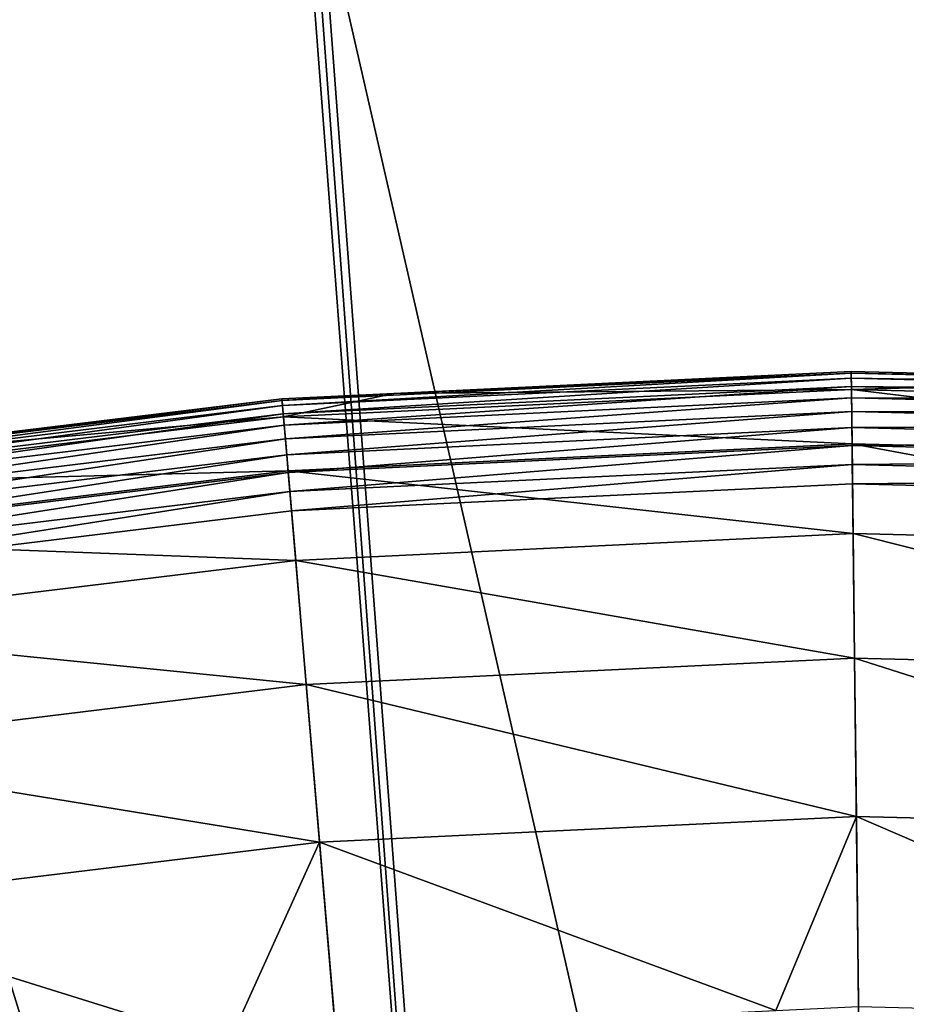
# Model space of a CAD drawing. Extents: x -23 to 23, y -172 to 23.
# Drawn here: x -2 to 0, y 19 to 22 of the extents above; entities that cross this region are included whole.
import ezdxf

# ---------------------------------------------------------------- set-up
doc = ezdxf.new("R2010")
doc.units = 0
for name, color, linetype in [('L3', 7, 'CONTINUOUS'), ('L4', 7, 'CONTINUOUS'), ('L5', 7, 'CONTINUOUS')]:
    doc.layers.add(name, color=color, linetype=linetype)

msp = doc.modelspace()

# ---------------------------------------------------------------- linework, layer by layer
at = {"layer": 'L3', "color": 7}
for points in [[(-1.757618, 20.72103, 0.247906), (-1.459532, 20.73994, 0.3), (-0.240391, 20.79405, 0.247906)], [(-0.240391, 20.79405, 0.247906), (-1.756474, 20.70755, 0.197394), (-1.757618, 20.72103, 0.247906)], [(-0.240391, 20.79405, 0.247906), (-0.240234, 20.78052, 0.197394), (-1.756474, 20.70755, 0.197394)], [(-0.240234, 20.78052, 0.197394), (-1.754607, 20.68553, 0.15), (-1.756474, 20.70755, 0.197394)], [(-0.240234, 20.78052, 0.197394), (-0.23998, 20.75842, 0.15), (-1.754607, 20.68553, 0.15)], [(-0.240391, 20.79405, 0.247906), (-1.459532, 20.73994, 0.3), (-0.240443, 20.79861, 0.3)], [(-1.459532, 20.73994, 0.3), (-1.459532, 20.73994, 3.236021), (-0.240443, 20.79861, 0.3)], [(-0.240443, 20.79861, 0.3), (-1.459532, 20.73994, 3.236021), (-0.240443, 20.79861, 3.236021)], [(-0.240443, 20.79861, 3.236021), (-1.459532, 20.73994, 3.236021), (-0.239885, 20.75025, 4.218281)], [(-0.240391, 20.79405, 0.247906), (-0.240443, 20.79861, 0.3), (0.680855, 20.7756, 0.3)], [(-0.240443, 20.79861, 0.3), (-0.240443, 20.79861, 3.236021), (0.680855, 20.7756, 0.3)], [(0.680855, 20.7756, 0.3), (-0.240443, 20.79861, 3.236021), (0.680855, 20.7756, 3.236021)], [(0.680855, 20.7756, 3.236021), (-0.240443, 20.79861, 3.236021), (-0.239885, 20.75025, 4.218281)], [(0.680855, 20.7756, 0.3), (1.27812, 20.75613, 0.247906), (-0.240391, 20.79405, 0.247906)], [(1.27812, 20.75613, 0.247906), (-0.240234, 20.78052, 0.197394), (-0.240391, 20.79405, 0.247906)], [(1.27812, 20.75613, 0.247906), (1.277287, 20.74262, 0.197394), (-0.240234, 20.78052, 0.197394)], [(1.277287, 20.74262, 0.197394), (-0.23998, 20.75842, 0.15), (-0.240234, 20.78052, 0.197394)], [(-0.23998, 20.75842, 0.15), (-1.752072, 20.65564, 0.107164), (-1.754607, 20.68553, 0.15)], [(-0.239885, 20.75025, 4.218281), (-1.459532, 20.73994, 3.236021), (-1.753916, 20.67739, 4.218281)], [(-0.239885, 20.75025, 4.218281), (-1.753916, 20.67739, 4.218281), (-0.238213, 20.60566, 5.191042)], [(-0.23998, 20.75842, 0.15), (-0.239632, 20.72843, 0.107164), (-1.752072, 20.65564, 0.107164)], [(1.277287, 20.74262, 0.197394), (1.275929, 20.72056, 0.15), (-0.23998, 20.75842, 0.15)], [(1.275929, 20.72056, 0.15), (-0.239632, 20.72843, 0.107164), (-0.23998, 20.75842, 0.15)], [(1.275427, 20.71241, 4.218281), (0.680855, 20.7756, 3.236021), (-0.239885, 20.75025, 4.218281)], [(1.275427, 20.71241, 4.218281), (-0.239885, 20.75025, 4.218281), (1.266539, 20.56807, 5.191042)], [(1.266539, 20.56807, 5.191042), (-0.239885, 20.75025, 4.218281), (-0.238213, 20.60566, 5.191042)], [(-3.265468, 20.53746, 0.247906), (-3.266184, 20.54196, 0.3), (-1.758003, 20.72557, 0.3)], [(-3.266184, 20.54196, 0.3), (-3.266184, 20.54196, 3.236021), (-1.758003, 20.72557, 0.3)], [(-1.758003, 20.72557, 0.3), (-3.266184, 20.54196, 3.236021), (-1.758003, 20.72557, 3.236021)], [(-3.266184, 20.54196, 3.236021), (-1.753916, 20.67739, 4.218281), (-1.758003, 20.72557, 3.236021)], [(-3.265468, 20.53746, 0.247906), (-1.758003, 20.72557, 0.3), (-1.757618, 20.72103, 0.247906)], [(-1.757618, 20.72103, 0.247906), (-1.758003, 20.72557, 0.3), (-1.459532, 20.73994, 0.3)], [(-1.758003, 20.72557, 0.3), (-1.758003, 20.72557, 3.236021), (-1.459532, 20.73994, 0.3)], [(-1.459532, 20.73994, 0.3), (-1.758003, 20.72557, 3.236021), (-1.459532, 20.73994, 3.236021)], [(-1.459532, 20.73994, 3.236021), (-1.758003, 20.72557, 3.236021), (-1.753916, 20.67739, 4.218281)], [(-0.239632, 20.72843, 0.107164), (-1.748946, 20.61879, 0.070187), (-1.752072, 20.65564, 0.107164)], [(-0.239632, 20.72843, 0.107164), (-0.239206, 20.69145, 0.070187), (-1.748946, 20.61879, 0.070187)], [(1.275929, 20.72056, 0.15), (1.274085, 20.69062, 0.107164), (-0.239632, 20.72843, 0.107164)], [(1.274085, 20.69062, 0.107164), (-0.239206, 20.69145, 0.070187), (-0.239632, 20.72843, 0.107164)], [(-1.757618, 20.72103, 0.247906), (-3.263342, 20.52409, 0.197394), (-3.265468, 20.53746, 0.247906)], [(-1.757618, 20.72103, 0.247906), (-1.756474, 20.70755, 0.197394), (-3.263342, 20.52409, 0.197394)], [(-1.756474, 20.70755, 0.197394), (-3.259871, 20.50226, 0.15), (-3.263342, 20.52409, 0.197394)], [(-1.756474, 20.70755, 0.197394), (-1.754607, 20.68553, 0.15), (-3.259871, 20.50226, 0.15)], [(-3.25859, 20.4942, 4.218281), (-1.753916, 20.67739, 4.218281), (-3.266184, 20.54196, 3.236021)], [(-1.754607, 20.68553, 0.15), (-3.255162, 20.47264, 0.107164), (-3.259871, 20.50226, 0.15)], [(-3.25859, 20.4942, 4.218281), (-1.741694, 20.5333, 5.191042), (-1.753916, 20.67739, 4.218281)], [(-1.754607, 20.68553, 0.15), (-1.752072, 20.65564, 0.107164), (-3.255162, 20.47264, 0.107164)], [(-0.238213, 20.60566, 5.191042), (-1.753916, 20.67739, 4.218281), (-1.741694, 20.5333, 5.191042)], [(-0.239206, 20.69145, 0.070187), (-1.745326, 20.57611, 0.040192), (-1.748946, 20.61879, 0.070187)], [(-0.239206, 20.69145, 0.070187), (-0.238709, 20.64862, 0.040192), (-1.745326, 20.57611, 0.040192)], [(1.274085, 20.69062, 0.107164), (1.271813, 20.65372, 0.070187), (-0.239206, 20.69145, 0.070187)], [(1.271813, 20.65372, 0.070187), (-0.238709, 20.64862, 0.040192), (-0.239206, 20.69145, 0.070187)], [(-1.752072, 20.65564, 0.107164), (-3.249356, 20.43612, 0.070187), (-3.255162, 20.47264, 0.107164)], [(-1.752072, 20.65564, 0.107164), (-1.748946, 20.61879, 0.070187), (-3.249356, 20.43612, 0.070187)], [(-0.238709, 20.64862, 0.040192), (-1.741319, 20.52889, 0.018092), (-1.745326, 20.57611, 0.040192)], [(-0.238709, 20.64862, 0.040192), (-0.238162, 20.60123, 0.018092), (-1.741319, 20.52889, 0.018092)], [(1.271813, 20.65372, 0.070187), (1.269179, 20.61096, 0.040192), (-0.238709, 20.64862, 0.040192)], [(1.269179, 20.61096, 0.040192), (-0.238162, 20.60123, 0.018092), (-0.238709, 20.64862, 0.040192)], [(-1.748946, 20.61879, 0.070187), (-3.24263, 20.39382, 0.040192), (-3.249356, 20.43612, 0.070187)], [(-1.748946, 20.61879, 0.070187), (-1.745326, 20.57611, 0.040192), (-3.24263, 20.39382, 0.040192)], [(-0.238213, 20.60566, 5.191042), (-1.741694, 20.5333, 5.191042), (-0.235445, 20.36621, 6.144893)], [(-0.238162, 20.60123, 0.018092), (-1.73705, 20.47856, 0.004558), (-1.741319, 20.52889, 0.018092)], [(-0.238162, 20.60123, 0.018092), (-0.237578, 20.55072, 0.004558), (-1.73705, 20.47856, 0.004558)], [(1.266539, 20.56807, 5.191042), (-0.238213, 20.60566, 5.191042), (1.251822, 20.32907, 6.144893)], [(1.251822, 20.32907, 6.144893), (-0.238213, 20.60566, 5.191042), (-0.235445, 20.36621, 6.144893)], [(1.269179, 20.61096, 0.040192), (1.266267, 20.56366, 0.018092), (-0.238162, 20.60123, 0.018092)], [(1.266267, 20.56366, 0.018092), (-0.237578, 20.55072, 0.004558), (-0.238162, 20.60123, 0.018092)], [(-1.745326, 20.57611, 0.040192), (-3.235187, 20.34701, 0.018092), (-3.24263, 20.39382, 0.040192)], [(-1.745326, 20.57611, 0.040192), (-1.741319, 20.52889, 0.018092), (-3.235187, 20.34701, 0.018092)], [(-0.237578, 20.55072, 0.004558), (-1.732648, 20.42665), (-1.73705, 20.47856, 0.004558)], [(-0.237578, 20.55072, 0.004558), (-0.236976, 20.49863), (-1.732648, 20.42665)], [(1.266267, 20.56366, 0.018092), (1.263162, 20.51324, 0.004558), (-0.237578, 20.55072, 0.004558)], [(1.263162, 20.51324, 0.004558), (-0.236976, 20.49863), (-0.237578, 20.55072, 0.004558)], [(-3.235881, 20.35139, 5.191042), (-1.741694, 20.5333, 5.191042), (-3.25859, 20.4942, 4.218281)], [(-3.235881, 20.35139, 5.191042), (-1.721455, 20.29469, 6.144893), (-1.741694, 20.5333, 5.191042)], [(-1.741319, 20.52889, 0.018092), (-3.227256, 20.29713, 0.004558), (-3.235187, 20.34701, 0.018092)], [(-1.741319, 20.52889, 0.018092), (-1.73705, 20.47856, 0.004558), (-3.227256, 20.29713, 0.004558)], [(-0.235445, 20.36621, 6.144893), (-1.741694, 20.5333, 5.191042), (-1.721455, 20.29469, 6.144893)], [(-1.732648, 20.42665), (-0.236976, 20.49863), (0, 0)], [(1.263162, 20.51324, 0.004558), (1.25996, 20.46124), (-0.236976, 20.49863)], [(0, 0), (-0.236976, 20.49863), (1.25996, 20.46124)], [(-1.73705, 20.47856, 0.004558), (-3.219074, 20.24568), (-3.227256, 20.29713, 0.004558)], [(-1.73705, 20.47856, 0.004558), (-1.732648, 20.42665), (-3.219074, 20.24568)], [(0, 0), (-3.219074, 20.24568), (-1.732648, 20.42665)], [(-0.235445, 20.36621, 6.144893), (-1.721455, 20.29469, 6.144893), (-0.231607, 20.03424, 7.070611)], [(1.251822, 20.32907, 6.144893), (-0.235445, 20.36621, 6.144893), (1.231417, 19.9977, 7.070611)], [(1.231417, 19.9977, 7.070611), (-0.235445, 20.36621, 6.144893), (-0.231607, 20.03424, 7.070611)], [(-3.19828, 20.1149, 6.144893), (-1.721455, 20.29469, 6.144893), (-3.235881, 20.35139, 5.191042)], [(-3.19828, 20.1149, 6.144893), (-1.693395, 19.96389, 7.070611), (-1.721455, 20.29469, 6.144893)], [(-0.231607, 20.03424, 7.070611), (-1.721455, 20.29469, 6.144893), (-1.693395, 19.96389, 7.070611)], [(0, 0), (-4.688327, 19.95669), (-3.219074, 20.24568)], [(-3.146148, 19.78702, 7.070611), (-1.693395, 19.96389, 7.070611), (-3.19828, 20.1149, 6.144893)], [(-0.231607, 20.03424, 7.070611), (-1.693395, 19.96389, 7.070611), (-0.226736, 19.61295, 7.959242)], [(1.231417, 19.9977, 7.070611), (-0.231607, 20.03424, 7.070611), (1.205522, 19.57718, 7.959242)], [(1.205522, 19.57718, 7.959242), (-0.231607, 20.03424, 7.070611), (-0.226736, 19.61295, 7.959242)], [(-3.146148, 19.78702, 7.070611), (-1.657786, 19.54408, 7.959242), (-1.693395, 19.96389, 7.070611)], [(-0.226736, 19.61295, 7.959242), (-1.693395, 19.96389, 7.070611), (-1.657786, 19.54408, 7.959242)], [(-6.132565, 19.56123), (-4.688327, 19.95669), (0, 0)], [(-3.079989, 19.37093, 7.959242), (-1.657786, 19.54408, 7.959242), (-3.146148, 19.78702, 7.070611)], [(-0.226736, 19.61295, 7.959242), (-1.657786, 19.54408, 7.959242), (-0.441839, 19.09578, 8.802191)], [(-0.441839, 19.09578, 8.802191), (-0.220882, 19.10642, 8.802191), (-0.226736, 19.61295, 7.959242)], [(1.205522, 19.57718, 7.959242), (-0.226736, 19.61295, 7.959242), (1.021295, 19.07539, 8.802191)], [(1.021295, 19.07539, 8.802191), (-0.226736, 19.61295, 7.959242), (-0.220882, 19.10642, 8.802191)], [(0, 0), (-7.544083, 19.0614), (-6.132565, 19.56123)], [(-3.079989, 19.37093, 7.959242), (-1.902143, 19.00436, 8.802191), (-1.657786, 19.54408, 7.959242)], [(-1.902143, 19.00436, 8.802191), (-1.614971, 19.03932, 8.802191), (-1.657786, 19.54408, 7.959242)], [(-0.441839, 19.09578, 8.802191), (-1.657786, 19.54408, 7.959242), (-1.614971, 19.03932, 8.802191)], [(-3.000443, 18.87064, 8.802191), (-1.902143, 19.00436, 8.802191), (-3.079989, 19.37093, 7.959242)]]:
    msp.add_3dface(points, dxfattribs=at)
at = {"layer": 'L4', "color": 7}
for points in [[(0, 0, 3.236021), (-1.714661, 22.88056, 3.236021), (0, 22.94472, 3.236021)], [(-3.419733, 22.68844, 3.236021), (-1.714661, 22.88056, 3.236021), (0, 0, 3.236021)], [(0, 0, 3.236021), (-5.10568, 22.36945, 3.236021), (-3.419733, 22.68844, 3.236021)], [(0, 0, 3.236021), (-6.763074, 21.92535, 3.236021), (-5.10568, 22.36945, 3.236021)], [(0, 22.26591, 32.74), (-1.683943, 22.20215, 32.74), (0, 14.84667, 33.01555)], [(-1.704352, 22.19982, 32.74), (-3.358241, 22.01121, 32.74), (-1.136502, 14.80311, 33.01555)], [(-1.683943, 22.20215, 32.74), (-1.704352, 22.19982, 32.74), (-1.136502, 14.80311, 33.01555)], [(0, 14.84667, 33.01555), (-1.683943, 22.20215, 32.74), (-1.136502, 14.80311, 33.01555)], [(-3.358241, 22.01121, 32.74), (-3.39859, 22.00348, 32.74), (-2.266334, 14.67267, 33.01555)], [(-1.136502, 14.80311, 33.01555), (-3.358241, 22.01121, 32.74), (-2.266334, 14.67267, 33.01555)], [(-3.39859, 22.00348, 32.74), (-5.013303, 21.69419, 32.74), (-2.266334, 14.67267, 33.01555)], [(-8.382646, 21.35864, 3.236021), (-6.763074, 21.92535, 3.236021), (0, 0, 3.236021)], [(-2.266334, 14.67267, 33.01555), (-5.013303, 21.69419, 32.74), (-3.382866, 14.45614, 33.01555)], [(0, 0, 3.236021), (-9.95534, 20.67248, 3.236021), (-8.382646, 21.35864, 3.236021)], [(0, 0, 3.236021), (-11.47236, 19.87071, 3.236021), (-9.95534, 20.67248, 3.236021)], [(-12.92522, 18.95782, 3.236021), (-11.47236, 19.87071, 3.236021), (0, 0, 3.236021)]]:
    msp.add_3dface(points, dxfattribs=at)
at = {"layer": 'L5', "color": 7}
for points in [[(0, 0, -227), (-3.907084, 22.15817, -227), (0, 22.5, -227)], [(0, 0), (0, 22.5), (-3.907084, 22.15817)], [(-7.695453, 21.14308, -227), (-3.907084, 22.15817, -227), (0, 0, -227)], [(-3.907084, 22.15817), (-7.695453, 21.14308), (0, 0)], [(0, 0, -227), (-11.25, 19.48557, -227), (-7.695453, 21.14308, -227)], [(0, 0), (-7.695453, 21.14308), (-11.25, 19.48557)], [(0, 0, -227), (-14.46272, 17.236, -227), (-11.25, 19.48557, -227)], [(0, 0), (-11.25, 19.48557), (-14.46272, 17.236)]]:
    msp.add_3dface(points, dxfattribs=at)

doc.saveas('drawing.dxf')
